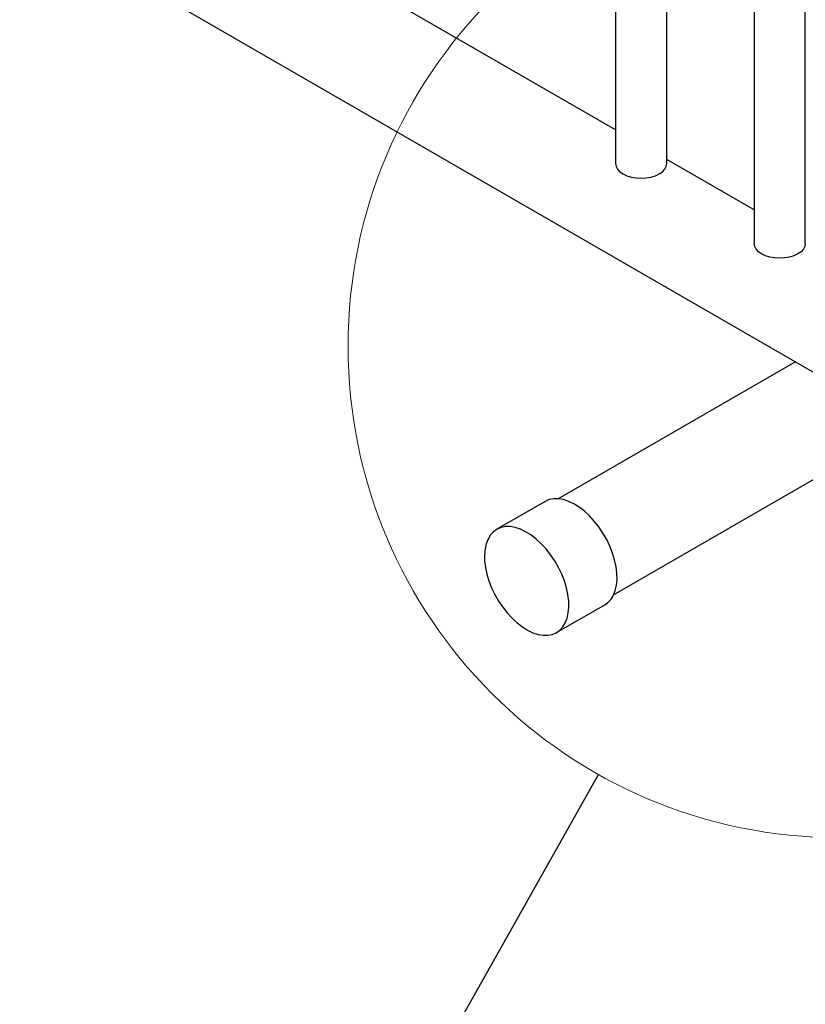
# Model space of a CAD drawing. Units: inches. Extents: x 0.2 to 9.1, y 0.2 to 10.8.
# Drawn here: x 6.5 to 7.1, y 7.1 to 7.8 of the extents above; entities that cross this region are included whole.
import ezdxf

# ---------------------------------------------------------------- set-up
doc = ezdxf.new("R2010")
doc.units = ezdxf.units.IN
doc.header["$MEASUREMENT"] = 0
doc.dimstyles.new('SLDDIMSTYLE5', dxfattribs={"dimtxt": 0.18, "dimasz": 0.098425, "dimexe": 0, "dimexo": 0.0625, "dimgap": 0, "dimtad": 0, "dimtih": 1, "dimtoh": 1, "dimdec": 0, "dimrnd": 1e-09, "dimzin": 0, "dimdsep": 46, "dimlunit": 5, "dimtxsty": 'Standard', "dimblk1": 'NONE', "dimblk2": 'NONE', "dimsah": 1, "dimcen": 0.09, "dimadec": 0, "dimazin": 0, "dimtfac": 0.098425, "dimtdec": 0, "dimtofl": 0, "dimtmove": 0, "dimatfit": 3, "dimldrblk": 'NONE', "dimfxl": 0, "dimfrac": 2, "dimtolj": 1, "dimtzin": 0, "dimarcsym": 0})

# ---------------------------------------------------------------- blocks, each defined once
blk = doc.blocks.new('_None')

msp = doc.modelspace()

# ---------------------------------------------------------------- linework, layer by layer
at = {"color": 7, "linetype": 'Continuous', "lineweight": 25}
for p, q in [((6.94243925, 8.71391304), (6.94243925, 7.69614934)), ((6.97993924, 7.69614934), (6.97993924, 8.69226473)), ((7.04408587, 8.65523369), (7.04408587, 7.63746999)), ((7.08158583, 7.63747001), (7.08158583, 8.63358541)), ((5.45800008, 8.48384156), (7.09296262, 7.53999778)), ((6.94243928, 7.72070993), (6.64406355, 7.89295858)), ((6.94100621, 7.37989444), (7.72948653, 7.83507444)), ((7.0440859, 7.66203058), (6.97993927, 7.69906165)), ((7.07439633, 7.55071587), (6.90038445, 7.45026095)), ((6.89070246, 7.44827995), (6.85534712, 7.42786975)), ((6.89909356, 7.35209048), (6.9344489, 7.37250068))]:
    msp.add_line(p, q, dxfattribs=at)
at = {"color": 7, "linetype": 'Continuous', "lineweight": 25, "flags": 128}
for points in [[(6.94243925, 7.69614934), (6.94279952, 7.69403765), (6.94386652, 7.69200711), (6.94559921, 7.69013575), (6.94793101, 7.6884955), (6.95077232, 7.68714938), (6.95401396, 7.68614912), (6.9575313, 7.68553318), (6.96118924, 7.68532519), (6.96484722, 7.68553316), (6.96836456, 7.68614913), (6.97160622, 7.68714937), (6.97444752, 7.6884955), (6.97677933, 7.69013575), (6.97851199, 7.69200711), (6.979579, 7.69403763), (6.97993924, 7.69614934)], [(7.08158583, 7.63747001), (7.08122559, 7.63535831), (7.08015857, 7.63332779), (7.07842591, 7.63145643), (7.07609414, 7.62981615), (7.0732528, 7.62847005), (7.07001115, 7.62746981), (7.06649381, 7.62685383), (7.06283583, 7.62664587), (7.05917788, 7.62685385), (7.05566058, 7.62746977), (7.05241895, 7.62847003), (7.04957764, 7.62981615), (7.04724584, 7.6314564), (7.04551315, 7.63332776), (7.04444615, 7.6353583), (7.04408587, 7.63746999), (7.04408587, 7.63746999)], [(6.94087538, 7.37962303), (6.94221843, 7.38305731), (6.94309398, 7.38692267), (6.94348832, 7.39115808), (6.94339506, 7.39569683), (6.94281579, 7.4004673), (6.94175955, 7.4053943), (6.94024309, 7.41040007), (6.9382904, 7.41540563), (6.93593208, 7.42033214), (6.9332054, 7.42510189), (6.9301534, 7.4296396), (6.92682422, 7.43387373), (6.92327027, 7.43773754), (6.91954774, 7.44117002), (6.9157152, 7.44411713), (6.91183321, 7.4465323), (6.90796284, 7.44837755), (6.90416531, 7.44962366), (6.90050036, 7.45025107), (6.89702581, 7.45024987), (6.89379652, 7.44962005), (6.89086341, 7.44837153), (6.89070246, 7.44827995)], [(6.90552004, 7.35921283), (6.9068631, 7.36264711), (6.90773864, 7.36651247), (6.90813298, 7.37074787), (6.90803973, 7.37528663), (6.90746046, 7.3800571), (6.90640421, 7.3849841), (6.90488776, 7.38998987), (6.90293506, 7.39499543), (6.90057675, 7.39992194), (6.89785006, 7.40469169), (6.89479807, 7.4092294), (6.89146888, 7.41346353), (6.88791494, 7.41732733), (6.88419241, 7.42075982), (6.88035987, 7.42370692), (6.87647788, 7.4261221), (6.8726075, 7.42796735), (6.86880997, 7.42921346), (6.86514502, 7.42984087), (6.86167048, 7.42983967), (6.85844118, 7.42920985), (6.85550808, 7.42796133), (6.85291737, 7.42611384), (6.85070997, 7.42369647), (6.84892064, 7.42074739), (6.84757758, 7.41731311), (6.84670204, 7.41344776), (6.8463077, 7.40921235), (6.84640096, 7.40467359), (6.84698023, 7.39990313), (6.84803647, 7.39497613), (6.84955284, 7.38997041), (6.85150562, 7.3849648), (6.85386393, 7.38003828), (6.85659062, 7.37526854), (6.85964262, 7.37073083), (6.8629718, 7.3664967), (6.86652566, 7.36263294), (6.87024827, 7.35920041), (6.87408081, 7.3562533), (6.87796281, 7.35383813), (6.88183318, 7.35199288), (6.88563071, 7.35074676), (6.88929566, 7.35011936), (6.8927702, 7.35012056), (6.8959995, 7.35075038), (6.8989326, 7.35199889), (6.90152331, 7.35384639), (6.90373071, 7.35626375), (6.90552004, 7.35921283)]]:
    msp.add_lwpolyline(points, dxfattribs=at)
at = {"color": 7, "linetype": 'Continuous', "lineweight": 18}
msp.add_circle((7.10671747, 7.56219885), 0.36046443, dxfattribs=at)
at = {"color": 7, "linetype": 'Continuous', "lineweight": 25}
msp.add_arc((6.92609386, 7.38649988), 0.01630289, 300.82969051, 335.05061479, dxfattribs=at)

# ---------------------------------------------------------------- leaders
at = {"color": 7, "linetype": 'Continuous', "lineweight": 18, "has_arrowhead": 0}
msp.add_leader([(6.4255179, 6.35211014), (6.92989228, 7.24808508)], dimstyle='SLDDIMSTYLE5', dxfattribs=at)

doc.saveas('drawing.dxf')
